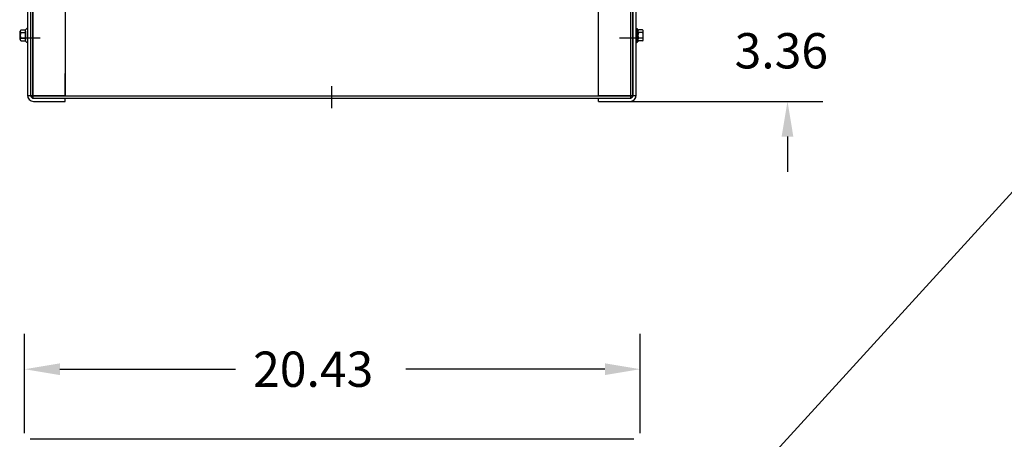
# Model space of a CAD drawing. Extents: x -67 to 70, y -19 to 67.
# Drawn here: x -63 to -30, y 27 to 41 of the extents above; entities that cross this region are included whole.
import ezdxf

# ---------------------------------------------------------------- set-up
doc = ezdxf.new("R2010")
doc.units = 0
doc.header["$MEASUREMENT"] = 0
for name, color, linetype in [('BORDER', 7, 'CONTINUOUS'), ('CABINET', 7, 'CONTINUOUS'), ('DIMENSION', 7, 'CONTINUOUS')]:
    doc.layers.add(name, color=color, linetype=linetype)

msp = doc.modelspace()

# ---------------------------------------------------------------- linework, layer by layer
at = {"layer": 'BORDER', "color": 7}
msp.add_line((-46.964, 16.382), (-27.143, 38.094), dxfattribs=at)
at = {"layer": 'CABINET'}
for p, q in [((-62.266, 62.438), (-62.266, 38.636)), ((-62.166, 62.463), (-62.166, 38.612)), ((-62.162, 62.463), (-62.162, 38.612)), ((-62.162, 62.438), (-62.162, 38.636)), ((-62.092, 62.537), (-62.092, 38.537)), ((-62.088, 62.537), (-62.088, 38.537)), ((-61.016, 62.443), (-61.016, 38.63)), ((-43.308, 38.631), (-43.308, 62.444)), ((-42.241, 38.537), (-42.241, 62.537)), ((-42.237, 38.537), (-42.237, 62.537)), ((-42.166, 38.612), (-42.166, 62.463)), ((-42.162, 38.612), (-42.162, 62.463)), ((-42.162, 38.636), (-42.162, 62.438)), ((-42.058, 38.636), (-42.058, 62.438)), ((-62.266, 40.852), (-62.281, 40.852)), ((-62.266, 40.852), (-62.266, 40.388)), ((-42.058, 40.852), (-42.043, 40.852)), ((-42.058, 40.852), (-42.058, 40.388)), ((-62.52, 40.533), (-61.841, 40.533)), ((-62.5, 40.48), (-62.5, 40.759)), ((-62.475, 40.806), (-62.354, 40.806)), ((-62.475, 40.713), (-62.348, 40.713)), ((-62.475, 40.527), (-62.348, 40.527)), ((-62.323, 40.429), (-62.323, 40.81)), ((-62.323, 40.759), (-62.323, 40.48)), ((-42.613, 40.533), (-41.864, 40.533)), ((-42.001, 40.43), (-42.001, 40.811)), ((-42.001, 40.76), (-42.001, 40.481)), ((-41.85, 40.713), (-41.976, 40.713)), ((-41.85, 40.527), (-41.976, 40.527)), ((-41.85, 40.806), (-41.97, 40.806)), ((-41.825, 40.481), (-41.825, 40.76)), ((-62.475, 40.434), (-62.354, 40.434)), ((-62.266, 40.388), (-62.281, 40.388)), ((-42.058, 40.388), (-42.043, 40.388)), ((-41.85, 40.434), (-41.97, 40.434)), ((-61.016, 38.612), (-61.016, 39.35)), ((-52.162, 38.21), (-52.162, 38.93)), ((-62.266, 38.63), (-61.016, 38.63)), ((-62.166, 38.612), (-42.166, 38.612)), ((-62.162, 38.612), (-42.162, 38.612)), ((-43.308, 38.631), (-42.058, 38.631)), ((-62.092, 38.537), (-42.241, 38.537)), ((-62.088, 38.537), (-42.237, 38.537)), ((-62.062, 38.536), (-61.016, 38.536)), ((-62.062, 38.432), (-61.016, 38.432)), ((-61.016, 38.432), (-61.016, 38.537)), ((-43.308, 38.536), (-42.262, 38.536)), ((-43.308, 38.432), (-43.308, 38.536)), ((-43.308, 38.432), (-42.262, 38.432)), ((-42.133, 27.224), (-62.169, 27.224))]:
    msp.add_line(p, q, dxfattribs=at)
for centre, radius, start, end in [((-62.354, 40.887), 0.0806, 270, 334.4573), ((-41.97, 40.887), 0.0806, 205.5427, 270), ((-62.444, 40.759), 0.0559, 123.6264, 236.3736), ((-62.313, 40.62), 0.186, 150, 210), ((-62.444, 40.48), 0.0559, 123.6264, 236.3736), ((-62.379, 40.759), 0.0559, 303.6264, 56.3736), ((-62.51, 40.62), 0.186, 330, 30), ((-62.379, 40.48), 0.0559, 303.6264, 56.3736), ((-41.945, 40.76), 0.0559, 123.6264, 236.3736), ((-41.815, 40.62), 0.186, 150, 210), ((-41.945, 40.481), 0.0559, 123.6264, 236.3736), ((-41.881, 40.76), 0.0559, 303.6264, 56.3736), ((-42.011, 40.62), 0.186, 330, 30), ((-41.881, 40.481), 0.0559, 303.6264, 56.3736), ((-62.354, 40.353), 0.0806, 25.5427, 90), ((-41.97, 40.354), 0.0806, 90, 154.4573), ((-62.062, 38.636), 0.204, 180, 270), ((-62.062, 38.636), 0.1, 180, 270), ((-42.262, 38.636), 0.1, 270, 0), ((-42.262, 38.636), 0.204, 270, 0)]:
    msp.add_arc(centre, radius, start, end, dxfattribs=at)
at = {"layer": 'DIMENSION'}
for p, q in [((-42.902, 38.432), (-35.869, 38.432)), ((-37.039, 37.262), (-37.039, 36.092)), ((-62.357, 27.426), (-62.357, 30.718)), ((-41.929, 27.426), (-41.929, 30.718)), ((-61.187, 29.548), (-55.358, 29.548)), ((-43.099, 29.548), (-49.703, 29.548))]:
    msp.add_line(p, q, dxfattribs=at)
for points in [[(-37.234, 37.262), (-36.844, 37.262), (-37.039, 38.432)], [(-61.187, 29.743), (-61.187, 29.353), (-62.357, 29.548)], [(-43.099, 29.743), (-43.099, 29.353), (-41.929, 29.548)]]:
    msp.add_solid(points, dxfattribs=at)

# ---------------------------------------------------------------- texts
at = {"layer": 'BORDER'}
for s, p in [('3.36', (-38.794, 39.525)), ('20.43', (-54.773, 28.963))]:
    msp.add_text(s, height=1.17, dxfattribs=at).set_placement(p)

doc.saveas('drawing.dxf')
